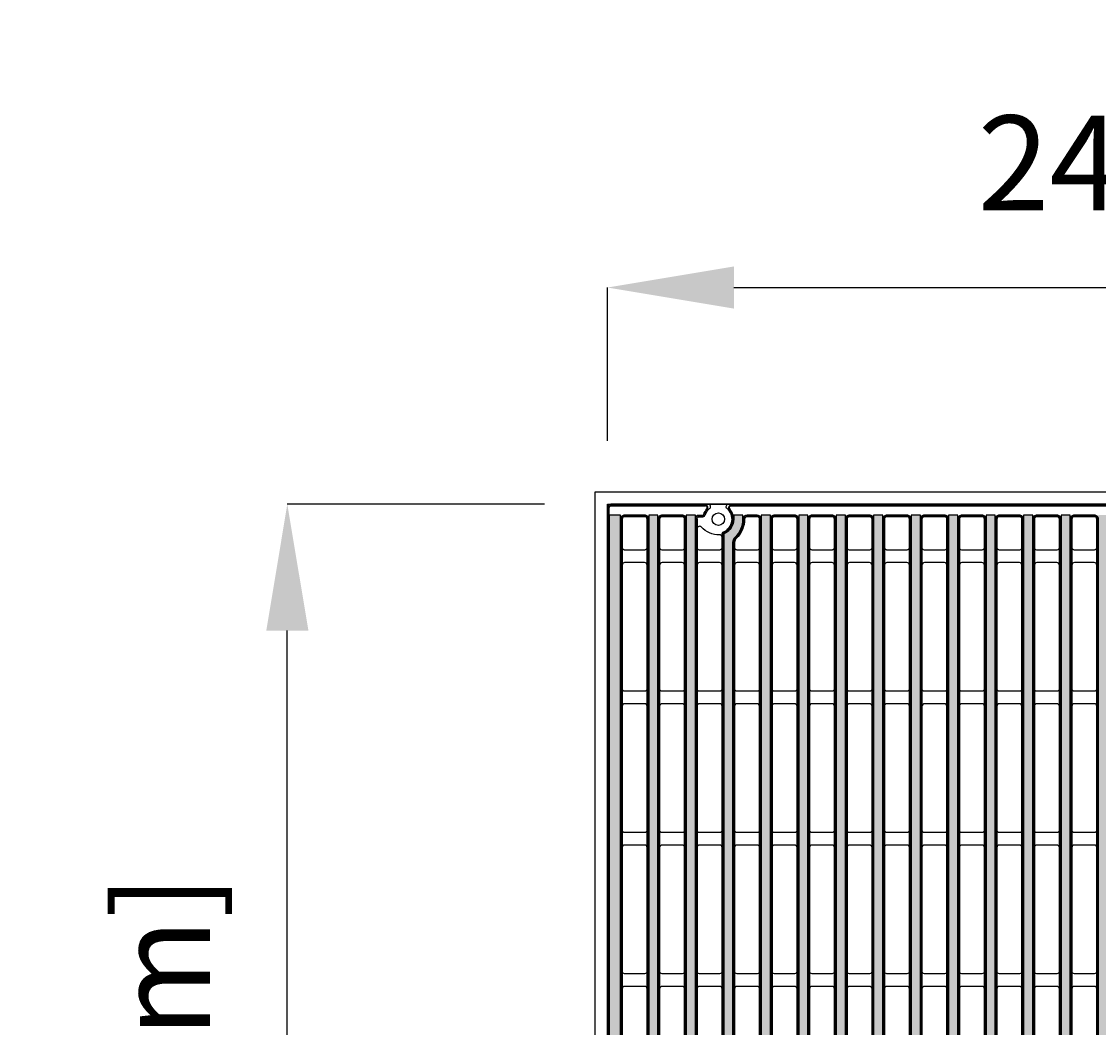
# Model space of a CAD drawing. Units: inches. Extents: x -151 to 125, y 27 to 129.
# Drawn here: x 19 to 36, y 89 to 105 of the extents above; entities that cross this region are included whole.
import ezdxf

# ---------------------------------------------------------------- set-up
doc = ezdxf.new("R2010")
doc.units = ezdxf.units.IN
doc.header["$PDSIZE"] = -1
doc.layers.get('0').update_dxf_attribs({"color": 250})
doc.layers.get('Defpoints').update_dxf_attribs({"color": 250})
doc.layers.add('Pattern', color=252, linetype='Continuous')
doc.styles.add('DaldoradoText', font='GOTHIC.TTF', dxfattribs={"height": 0.075})
doc.dimstyles.new('DaldoradoDim', dxfattribs={"dimtxt": 0.1, "dimasz": 0.1, "dimexe": 0, "dimexo": 0.05, "dimgap": 0.05, "dimtad": 1, "dimrnd": 1e-09, "dimzin": 12, "dimdsep": 46, "dimtxsty": 'DaldoradoText', "dimcen": 0.1, "dimadec": 0, "dimazin": 3, "dimtfac": 1, "dimtofl": 0, "dimtmove": 0, "dimatfit": 3, "dimfxl": 1, "dimfrac": 2, "dimtolj": 1, "dimtzin": 12, "dimarcsym": 0})

# ---------------------------------------------------------------- blocks, each defined once
blk = doc.blocks.new('*D28')
at = {"color": 0, "lineweight": -2, "transparency": 16777216}
for p, q in [((27.866, 98.74), (27.866, 101.168)), ((29.866, 101.168), (49.866, 101.168)), ((51.866, 98.74), (51.866, 101.168))]:
    blk.add_line(p, q, dxfattribs=at)
at = {"color": 0, "transparency": 16777216}
for points in [[(29.866, 101.501), (29.866, 100.835), (27.866, 101.168)], [(49.866, 101.501), (49.866, 100.835), (51.866, 101.168)]]:
    blk.add_solid(points, dxfattribs=at)
at = {"layer": 'Defpoints', "color": 0, "transparency": 16777216}
for p in [(51.866, 101.168), (27.866, 97.74), (51.866, 97.74)]:
    blk.add_point(p, dxfattribs=at)
at = {"color": 0, "transparency": 16777216, "insert": (39.866, 103.14), "char_height": 1.5, "attachment_point": 5, "style": 'DaldoradoText'}
blk.add_mtext('\\A1;24" [610mm]', dxfattribs=at)
blk = doc.blocks.new('*D29')
at = {"color": 0, "lineweight": -2, "transparency": 16777216}
for p, q in [((26.866, 97.74), (22.795, 97.74)), ((22.795, 75.74), (22.795, 95.74)), ((26.866, 73.74), (22.795, 73.74))]:
    blk.add_line(p, q, dxfattribs=at)
at = {"color": 0, "transparency": 16777216}
for points in [[(22.462, 95.74), (23.129, 95.74), (22.795, 97.74)], [(22.462, 75.74), (23.129, 75.74), (22.795, 73.74)]]:
    blk.add_solid(points, dxfattribs=at)
at = {"layer": 'Defpoints', "color": 0, "transparency": 16777216}
for p in [(22.795, 97.74), (27.866, 97.74), (27.866, 73.74)]:
    blk.add_point(p, dxfattribs=at)
at = {"color": 0, "transparency": 16777216, "insert": (20.823, 85.74), "char_height": 1.5, "attachment_point": 5, "rotation": 90, "style": 'DaldoradoText'}
blk.add_mtext('\\A1;24" [610mm]', dxfattribs=at)
blk = doc.blocks.new('DD-24x24-MD-Plan')
at = {"layer": 'Pattern'}
h = blk.add_hatch(dxfattribs=at)
h.set_pattern_fill('ANSI38', color=256, scale=0.05)
h.paths.add_polyline_path([(11.795, 11.828), (11.974, 11.828), (11.974, -11.828), (11.795, -11.828)])
h.paths.add_polyline_path([(11.202, 11.828), (11.348, 11.828), (11.348, -11.828), (11.202, -11.828)])
h.paths.add_polyline_path([(10.609, 11.828), (10.755, 11.828), (10.755, -11.828), (10.609, -11.828)])
edge = h.paths.add_edge_path()
edge.add_line((10.003, 11.828), (10.003, 11.763))
edge.add_arc((10.246, 11.763), 0.243, 180, 247.366)
edge.add_arc((10.147, 11.525), 0.0139, -7.366, 67.366, ccw=False)
edge.add_line((10.161, 11.523), (10.161, -11.525))
edge.add_arc((10.147, -11.525), 0.0137, -67.2692, 0, ccw=False)
edge.add_arc((10.247, -11.763), 0.244, 112.7308, 179.9032)
edge.add_line((10.003, -11.763), (10.003, -11.828))
edge.add_line((10.003, -11.828), (9.857, -11.828))
edge.add_line((9.857, -11.828), (9.857, -11.763))
edge.add_arc((10.247, -11.764), 0.391, 132.8485, 179.907, ccw=False)
edge.add_arc((9.911, -11.4), 0.105, 312.7555, 360.093)
edge.add_line((10.015, -11.4), (10.015, 11.401))
edge.add_arc((9.911, 11.401), 0.104, 0, 47.1664)
edge.add_arc((10.249, 11.764), 0.392, 179.9184, 227.1447, ccw=False)
edge.add_line((9.857, 11.765), (9.857, 11.828))
edge.add_line((9.857, 11.828), (10.003, 11.828))
h.paths.add_polyline_path([(9.422, 11.828), (9.568, 11.828), (9.568, -11.828), (9.422, -11.828)])
h.paths.add_polyline_path([(8.828, 11.828), (8.974, 11.828), (8.974, -11.828), (8.828, -11.828)])
h.paths.add_polyline_path([(8.235, 11.828), (8.381, 11.828), (8.381, -11.828), (8.235, -11.828)])
h.paths.add_polyline_path([(7.642, 11.828), (7.788, 11.828), (7.788, -11.828), (7.642, -11.828)])
h.paths.add_polyline_path([(7.048, 11.828), (7.194, 11.828), (7.194, -11.828), (7.048, -11.828)])
h.paths.add_polyline_path([(6.455, 11.828), (6.601, 11.828), (6.601, -11.828), (6.455, -11.828)])
h.paths.add_polyline_path([(5.861, 11.828), (6.007, 11.828), (6.007, -11.828), (5.861, -11.828)])
h.paths.add_polyline_path([(5.268, 11.828), (5.414, 11.828), (5.414, -11.828), (5.268, -11.828)])
h.paths.add_polyline_path([(4.674, 11.828), (4.82, 11.828), (4.82, -11.828), (4.674, -11.828)])
h.paths.add_polyline_path([(4.081, 11.828), (4.227, 11.828), (4.227, -11.828), (4.081, -11.828)])
h.paths.add_polyline_path([(3.488, 11.828), (3.634, 11.828), (3.634, -11.828), (3.488, -11.828)])
h.paths.add_polyline_path([(2.894, 11.828), (3.04, 11.828), (3.04, -11.828), (2.894, -11.828)])
h.paths.add_polyline_path([(2.301, 11.818), (2.447, 11.818), (2.447, -11.828), (2.301, -11.828)])
h.paths.add_polyline_path([(1.707, 11.828), (1.853, 11.828), (1.853, -11.828), (1.707, -11.828)])
h.paths.add_polyline_path([(1.114, 11.828), (1.26, 11.828), (1.26, -11.828), (1.114, -11.828)])
h.paths.add_polyline_path([(0.521, 11.828), (0.667, 11.828), (0.667, -11.828), (0.521, -11.828)])
h.paths.add_polyline_path([(-0.073, 11.828), (0.073, 11.828), (0.073, -11.828), (-0.073, -11.828)])
h.paths.add_polyline_path([(-0.521, 11.828), (-0.667, 11.828), (-0.667, -11.828), (-0.521, -11.828)])
h.paths.add_polyline_path([(-1.114, 11.828), (-1.26, 11.828), (-1.26, -11.828), (-1.114, -11.828)])
h.paths.add_polyline_path([(-1.707, 11.828), (-1.853, 11.828), (-1.853, -11.828), (-1.707, -11.828)])
h.paths.add_polyline_path([(-2.301, 11.818), (-2.447, 11.818), (-2.447, -11.828), (-2.301, -11.828)])
h.paths.add_polyline_path([(-2.894, 11.828), (-3.04, 11.828), (-3.04, -11.828), (-2.894, -11.828)])
h.paths.add_polyline_path([(-3.488, 11.828), (-3.634, 11.828), (-3.634, -11.828), (-3.488, -11.828)])
h.paths.add_polyline_path([(-4.081, 11.828), (-4.227, 11.828), (-4.227, -11.828), (-4.081, -11.828)])
h.paths.add_polyline_path([(-4.674, 11.828), (-4.82, 11.828), (-4.82, -11.828), (-4.674, -11.828)])
h.paths.add_polyline_path([(-5.268, 11.828), (-5.414, 11.828), (-5.414, -11.828), (-5.268, -11.828)])
h.paths.add_polyline_path([(-5.861, 11.828), (-6.007, 11.828), (-6.007, -11.828), (-5.861, -11.828)])
h.paths.add_polyline_path([(-6.455, 11.828), (-6.601, 11.828), (-6.601, -11.828), (-6.455, -11.828)])
h.paths.add_polyline_path([(-7.048, 11.828), (-7.194, 11.828), (-7.194, -11.828), (-7.048, -11.828)])
h.paths.add_polyline_path([(-7.642, 11.828), (-7.788, 11.828), (-7.788, -11.828), (-7.642, -11.828)])
h.paths.add_polyline_path([(-8.235, 11.828), (-8.381, 11.828), (-8.381, -11.828), (-8.235, -11.828)])
h.paths.add_polyline_path([(-8.828, 11.828), (-8.974, 11.828), (-8.974, -11.828), (-8.828, -11.828)])
h.paths.add_polyline_path([(-9.422, 11.828), (-9.568, 11.828), (-9.568, -11.828), (-9.422, -11.828)])
edge = h.paths.add_edge_path()
edge.add_line((-10.003, 11.828), (-10.003, 11.763))
edge.add_arc((-10.246, 11.763), 0.243, 292.634, 360, ccw=False)
edge.add_arc((-10.147, 11.525), 0.0139, 112.634, 187.366)
edge.add_line((-10.161, 11.523), (-10.161, -11.525))
edge.add_arc((-10.147, -11.525), 0.0137, 180, 247.2692)
edge.add_arc((-10.247, -11.763), 0.244, 0.0968, 67.2692, ccw=False)
edge.add_line((-10.003, -11.763), (-10.003, -11.828))
edge.add_line((-10.003, -11.828), (-9.857, -11.828))
edge.add_line((-9.857, -11.828), (-9.857, -11.763))
edge.add_arc((-10.247, -11.764), 0.391, 0.093, 47.1515)
edge.add_arc((-9.911, -11.4), 0.105, 179.907, 227.2445, ccw=False)
edge.add_line((-10.015, -11.4), (-10.015, 11.401))
edge.add_arc((-9.911, 11.401), 0.104, 132.8336, 180, ccw=False)
edge.add_arc((-10.249, 11.764), 0.392, 312.8553, 360.0816)
edge.add_line((-9.857, 11.765), (-9.857, 11.828))
edge.add_line((-9.857, 11.828), (-10.003, 11.828))
h.paths.add_polyline_path([(-10.609, 11.828), (-10.755, 11.828), (-10.755, -11.828), (-10.609, -11.828)])
h.paths.add_polyline_path([(-11.202, 11.828), (-11.348, 11.828), (-11.348, -11.828), (-11.202, -11.828)])
h.paths.add_polyline_path([(-11.795, 11.828), (-11.974, 11.828), (-11.974, -11.828), (-11.795, -11.828)])
for points in [[(-11.951, -12), (11.952, -12, 0.414214), (12, -11.952), (12, 11.952, 0.414214), (11.952, 12), (-11.951, 12, 0.414214), (-12, 11.952), (-12, -11.952, 0.414214)], [(-11.413, 11.802), (-11.73, 11.802, 0.414214), (-11.769, 11.763), (-11.769, -11.763, 0.414214), (-11.73, -11.802), (-11.413, -11.802, 0.414214), (-11.374, -11.763), (-11.374, 11.763, 0.414214)], [(-10.82, 11.802), (-11.136, 11.802, 0.414214), (-11.176, 11.763), (-11.176, -11.763, 0.414214), (-11.136, -11.802), (-10.82, -11.802, 0.414214), (-10.78, -11.763), (-10.78, 11.763, 0.414214)], [(-9.04, 11.802), (-9.356, 11.802, 0.414214), (-9.396, 11.763), (-9.396, -11.763, 0.414214), (-9.356, -11.802), (-9.04, -11.802, 0.414214), (-9, -11.763), (-9, 11.763, 0.414214)], [(-8.446, 11.802), (-8.763, 11.802, 0.414214), (-8.802, 11.763), (-8.802, -11.763, 0.414214), (-8.763, -11.802), (-8.446, -11.802, 0.414214), (-8.407, -11.763), (-8.407, 11.763, 0.414214)], [(-7.853, 11.802), (-8.169, 11.802, 0.414214), (-8.209, 11.763), (-8.209, -11.763, 0.414214), (-8.169, -11.802), (-7.853, -11.802, 0.414214), (-7.813, -11.763), (-7.813, 11.763, 0.414214)], [(-7.26, 11.802), (-7.576, 11.802, 0.414214), (-7.616, 11.763), (-7.616, -11.763, 0.414214), (-7.576, -11.802), (-7.26, -11.802, 0.414214), (-7.22, -11.763), (-7.22, 11.763, 0.414214)], [(-6.666, 11.802), (-6.983, 11.802, 0.414214), (-7.022, 11.763), (-7.022, -11.763, 0.414214), (-6.983, -11.802), (-6.666, -11.802, 0.414214), (-6.627, -11.763), (-6.627, 11.763, 0.414214)], [(-6.073, 11.802), (-6.389, 11.802, 0.414214), (-6.429, 11.763), (-6.429, -11.763, 0.414214), (-6.389, -11.802), (-6.073, -11.802, 0.414214), (-6.033, -11.763), (-6.033, 11.763, 0.414214)], [(-5.479, 11.802), (-5.796, 11.802, 0.414214), (-5.835, 11.763), (-5.835, -11.763, 0.414214), (-5.796, -11.802), (-5.479, -11.802, 0.414214), (-5.44, -11.763), (-5.44, 11.763, 0.414214)], [(-4.886, 11.802), (-5.202, 11.802, 0.414214), (-5.242, 11.763), (-5.242, -11.763, 0.414214), (-5.202, -11.802), (-4.886, -11.802, 0.414214), (-4.846, -11.763), (-4.846, 11.763, 0.414214)], [(-4.293, 11.802), (-4.609, 11.802, 0.414214), (-4.649, 11.763), (-4.649, -11.763, 0.414214), (-4.609, -11.802), (-4.293, -11.802, 0.414214), (-4.253, -11.763), (-4.253, 11.763, 0.414214)]]:
    blk.add_lwpolyline(points, format="xyb", close=True)
for points in [[(-10.583, 11.763, -0.414444), (-10.543, 11.802), (-10.491, 11.802, 0.325249), (-10.453, 11.83, -0.142271), (-10.385, 11.93, 0.706159), (-10.41, 12, 5.650151)], [(-10.187, 11.525, -0.299883), (-10.163, 11.562, 0.564045), (-10.108, 11.93, -0.706126), (-10.082, 12, 13.351909)], [(-9.594, 11.763, 0.414448), (-9.633, 11.802), (-9.791, 11.802, 0.402121), (-9.831, 11.764, -0.208391), (-9.964, 11.458, 0.186201), (-9.989, 11.4), (-9.989, -11.4, 0.20869), (-9.964, -11.458, -0.209114), (-9.831, -11.764, 0.415165), (-9.793, -11.802), (-9.633, -11.802, 0.413873), (-9.594, -11.763), (-9.594, 11.763)], [(-10.187, 11.478, 0.428942), (-10.229, 11.517, -0.228362), (-10.513, 11.637, 0.691184), (-10.583, 11.611, -4.891336)], [(-11.374, 6.844, -0.414254), (-11.413, 6.804), (-11.73, 6.804, -0.414214), (-11.769, 6.844, -822.878399)], [(-10.78, 6.844, -0.414254), (-10.82, 6.804), (-11.136, 6.804, -0.414214), (-11.176, 6.844, -822.878399)], [(-10.187, 6.844, -0.414254), (-10.227, 6.804), (-10.543, 6.804, -0.414214), (-10.583, 6.844, -822.878399)], [(-9.594, 6.844, -0.414254), (-9.633, 6.804), (-9.95, 6.804, -0.414214), (-9.989, 6.844, -822.878399)], [(-9, 6.844, -0.414254), (-9.04, 6.804), (-9.356, 6.804, -0.414214), (-9.396, 6.844, -822.878399)], [(-8.407, 6.844, -0.414254), (-8.446, 6.804), (-8.763, 6.804, -0.414214), (-8.802, 6.844, -822.878399)], [(-7.813, 6.844, -0.414254), (-7.853, 6.804), (-8.169, 6.804, -0.414214), (-8.209, 6.844, -822.878399)], [(-7.22, 6.844, -0.414254), (-7.26, 6.804), (-7.576, 6.804, -0.414214), (-7.616, 6.844, -822.878399)], [(-6.627, 6.844, -0.414254), (-6.666, 6.804), (-6.983, 6.804, -0.414214), (-7.022, 6.844, -822.878399)], [(-6.033, 6.844, -0.414254), (-6.073, 6.804), (-6.389, 6.804, -0.414214), (-6.429, 6.844, -822.878399)], [(-5.44, 6.844, -0.414254), (-5.479, 6.804), (-5.796, 6.804, -0.414214), (-5.835, 6.844, -822.878399)], [(-4.846, 6.844, -0.414254), (-4.886, 6.804), (-5.202, 6.804, -0.414214), (-5.242, 6.844, -822.878399)], [(-4.253, 6.844, -0.414254), (-4.293, 6.804), (-4.609, 6.804, -0.414214), (-4.649, 6.844, -822.878399)], [(-11.374, 6.567, 0.414254), (-11.413, 6.607), (-11.73, 6.607, 0.414214), (-11.769, 6.567, 822.878399)], [(-10.78, 6.567, 0.414254), (-10.82, 6.607), (-11.136, 6.607, 0.414214), (-11.176, 6.567, 822.878399)], [(-10.187, 6.567, 0.414254), (-10.227, 6.607), (-10.543, 6.607, 0.414214), (-10.583, 6.567, 822.878399)], [(-9.594, 6.567, 0.414254), (-9.633, 6.607), (-9.95, 6.607, 0.414214), (-9.989, 6.567, 822.878399)], [(-9, 6.567, 0.414254), (-9.04, 6.607), (-9.356, 6.607, 0.414214), (-9.396, 6.567, 822.878399)], [(-8.407, 6.567, 0.414254), (-8.446, 6.607), (-8.763, 6.607, 0.414214), (-8.802, 6.567, 822.878399)], [(-7.813, 6.567, 0.414254), (-7.853, 6.607), (-8.169, 6.607, 0.414214), (-8.209, 6.567, 822.878399)], [(-7.22, 6.567, 0.414254), (-7.26, 6.607), (-7.576, 6.607, 0.414214), (-7.616, 6.567, 822.878399)], [(-6.627, 6.567, 0.414254), (-6.666, 6.607), (-6.983, 6.607, 0.414214), (-7.022, 6.567, 822.878399)], [(-6.033, 6.567, 0.414254), (-6.073, 6.607), (-6.389, 6.607, 0.414214), (-6.429, 6.567, 822.878399)], [(-5.44, 6.567, 0.414254), (-5.479, 6.607), (-5.796, 6.607, 0.414214), (-5.835, 6.567, 822.878399)], [(-4.846, 6.567, 0.414254), (-4.886, 6.607), (-5.202, 6.607, 0.414214), (-5.242, 6.567, 822.878399)], [(-4.253, 6.567, 0.414254), (-4.293, 6.607), (-4.609, 6.607, 0.414214), (-4.649, 6.567, 822.878399)]]:
    blk.add_lwpolyline(points, format="xyb")
for points in [[(-10.583, 11.763), (-10.583, -11.763)], [(-10.187, -11.525), (-10.187, 11.525)]]:
    blk.add_lwpolyline(points)
at = {"elevation": 0}
for points in [[(-11.374, 11.314, -0.414254), (-11.413, 11.275), (-11.73, 11.275, -0.414214), (-11.769, 11.314, -822.878399)], [(-10.78, 11.314, -0.414254), (-10.82, 11.275), (-11.136, 11.275, -0.414214), (-11.176, 11.314, -822.878399)], [(-10.187, 11.314, -0.414254), (-10.227, 11.275), (-10.543, 11.275, -0.414214), (-10.583, 11.314, -822.878399)], [(-9.594, 11.314, -0.414254), (-9.633, 11.275), (-9.95, 11.275, -0.414214), (-9.989, 11.314, -822.878399)], [(-9, 11.314, -0.414254), (-9.04, 11.275), (-9.356, 11.275, -0.414214), (-9.396, 11.314, -822.878399)], [(-8.407, 11.314, -0.414254), (-8.446, 11.275), (-8.763, 11.275, -0.414214), (-8.802, 11.314, -822.878399)], [(-7.813, 11.314, -0.414254), (-7.853, 11.275), (-8.169, 11.275, -0.414214), (-8.209, 11.314, -822.878399)], [(-7.22, 11.314, -0.414254), (-7.26, 11.275), (-7.576, 11.275, -0.414214), (-7.616, 11.314, -822.878399)], [(-6.627, 11.314, -0.414254), (-6.666, 11.275), (-6.983, 11.275, -0.414214), (-7.022, 11.314, -822.878399)], [(-6.033, 11.314, -0.414254), (-6.073, 11.275), (-6.389, 11.275, -0.414214), (-6.429, 11.314, -822.878399)], [(-5.44, 11.314, -0.414254), (-5.479, 11.275), (-5.796, 11.275, -0.414214), (-5.835, 11.314, -822.878399)], [(-4.846, 11.314, -0.414254), (-4.886, 11.275), (-5.202, 11.275, -0.414214), (-5.242, 11.314, -822.878399)], [(-4.253, 11.314, -0.414254), (-4.293, 11.275), (-4.609, 11.275, -0.414214), (-4.649, 11.314, -822.878399)], [(-11.374, 11.037, 0.414254), (-11.413, 11.077), (-11.73, 11.077, 0.414214), (-11.769, 11.037, 822.878399)], [(-10.78, 11.037, 0.414254), (-10.82, 11.077), (-11.136, 11.077, 0.414214), (-11.176, 11.037, 822.878399)], [(-10.187, 11.037, 0.414254), (-10.227, 11.077), (-10.543, 11.077, 0.414214), (-10.583, 11.037, 822.878399)], [(-9.594, 11.037, 0.414254), (-9.633, 11.077), (-9.95, 11.077, 0.414214), (-9.989, 11.037, 822.878399)], [(-9, 11.037, 0.414254), (-9.04, 11.077), (-9.356, 11.077, 0.414214), (-9.396, 11.037, 822.878399)], [(-8.407, 11.037, 0.414254), (-8.446, 11.077), (-8.763, 11.077, 0.414214), (-8.802, 11.037, 822.878399)], [(-7.813, 11.037, 0.414254), (-7.853, 11.077), (-8.169, 11.077, 0.414214), (-8.209, 11.037, 822.878399)], [(-7.22, 11.037, 0.414254), (-7.26, 11.077), (-7.576, 11.077, 0.414214), (-7.616, 11.037, 822.878399)], [(-6.627, 11.037, 0.414254), (-6.666, 11.077), (-6.983, 11.077, 0.414214), (-7.022, 11.037, 822.878399)], [(-6.033, 11.037, 0.414254), (-6.073, 11.077), (-6.389, 11.077, 0.414214), (-6.429, 11.037, 822.878399)], [(-5.44, 11.037, 0.414254), (-5.479, 11.077), (-5.796, 11.077, 0.414214), (-5.835, 11.037, 822.878399)], [(-4.846, 11.037, 0.414254), (-4.886, 11.077), (-5.202, 11.077, 0.414214), (-5.242, 11.037, 822.878399)], [(-4.253, 11.037, 0.414254), (-4.293, 11.077), (-4.609, 11.077, 0.414214), (-4.649, 11.037, 822.878399)], [(-11.374, 9.079, -0.414254), (-11.413, 9.04), (-11.73, 9.04, -0.414214), (-11.769, 9.079, -822.878399)], [(-10.78, 9.079, -0.414254), (-10.82, 9.04), (-11.136, 9.04, -0.414214), (-11.176, 9.079, -822.878399)], [(-10.187, 9.079, -0.414254), (-10.227, 9.04), (-10.543, 9.04, -0.414214), (-10.583, 9.079, -822.878399)], [(-9.594, 9.079, -0.414254), (-9.633, 9.04), (-9.95, 9.04, -0.414214), (-9.989, 9.079, -822.878399)], [(-9, 9.079, -0.414254), (-9.04, 9.04), (-9.356, 9.04, -0.414214), (-9.396, 9.079, -822.878399)], [(-8.407, 9.079, -0.414254), (-8.446, 9.04), (-8.763, 9.04, -0.414214), (-8.802, 9.079, -822.878399)], [(-7.813, 9.079, -0.414254), (-7.853, 9.04), (-8.169, 9.04, -0.414214), (-8.209, 9.079, -822.878399)], [(-7.22, 9.079, -0.414254), (-7.26, 9.04), (-7.576, 9.04, -0.414214), (-7.616, 9.079, -822.878399)], [(-6.627, 9.079, -0.414254), (-6.666, 9.04), (-6.983, 9.04, -0.414214), (-7.022, 9.079, -822.878399)], [(-6.033, 9.079, -0.414254), (-6.073, 9.04), (-6.389, 9.04, -0.414214), (-6.429, 9.079, -822.878399)], [(-5.44, 9.079, -0.414254), (-5.479, 9.04), (-5.796, 9.04, -0.414214), (-5.835, 9.079, -822.878399)], [(-4.846, 9.079, -0.414254), (-4.886, 9.04), (-5.202, 9.04, -0.414214), (-5.242, 9.079, -822.878399)], [(-4.253, 9.079, -0.414254), (-4.293, 9.04), (-4.609, 9.04, -0.414214), (-4.649, 9.079, -822.878399)], [(-11.374, 8.802, 0.414254), (-11.413, 8.842), (-11.73, 8.842, 0.414214), (-11.769, 8.802, 822.878399)], [(-10.78, 8.802, 0.414254), (-10.82, 8.842), (-11.136, 8.842, 0.414214), (-11.176, 8.802, 822.878399)], [(-10.187, 8.802, 0.414254), (-10.227, 8.842), (-10.543, 8.842, 0.414214), (-10.583, 8.802, 822.878399)], [(-9.594, 8.802, 0.414254), (-9.633, 8.842), (-9.95, 8.842, 0.414214), (-9.989, 8.802, 822.878399)], [(-9, 8.802, 0.414254), (-9.04, 8.842), (-9.356, 8.842, 0.414214), (-9.396, 8.802, 822.878399)], [(-8.407, 8.802, 0.414254), (-8.446, 8.842), (-8.763, 8.842, 0.414214), (-8.802, 8.802, 822.878399)], [(-7.813, 8.802, 0.414254), (-7.853, 8.842), (-8.169, 8.842, 0.414214), (-8.209, 8.802, 822.878399)], [(-7.22, 8.802, 0.414254), (-7.26, 8.842), (-7.576, 8.842, 0.414214), (-7.616, 8.802, 822.878399)], [(-6.627, 8.802, 0.414254), (-6.666, 8.842), (-6.983, 8.842, 0.414214), (-7.022, 8.802, 822.878399)], [(-6.033, 8.802, 0.414254), (-6.073, 8.842), (-6.389, 8.842, 0.414214), (-6.429, 8.802, 822.878399)], [(-5.44, 8.802, 0.414254), (-5.479, 8.842), (-5.796, 8.842, 0.414214), (-5.835, 8.802, 822.878399)], [(-4.846, 8.802, 0.414254), (-4.886, 8.842), (-5.202, 8.842, 0.414214), (-5.242, 8.802, 822.878399)], [(-4.253, 8.802, 0.414254), (-4.293, 8.842), (-4.609, 8.842, 0.414214), (-4.649, 8.802, 822.878399)], [(-11.374, 4.609, -0.414254), (-11.413, 4.569), (-11.73, 4.569, -0.414214), (-11.769, 4.609, -822.878399)], [(-10.78, 4.609, -0.414254), (-10.82, 4.569), (-11.136, 4.569, -0.414214), (-11.176, 4.609, -822.878399)], [(-10.187, 4.609, -0.414254), (-10.227, 4.569), (-10.543, 4.569, -0.414214), (-10.583, 4.609, -822.878399)], [(-9.594, 4.609, -0.414254), (-9.633, 4.569), (-9.95, 4.569, -0.414214), (-9.989, 4.609, -822.878399)], [(-9, 4.609, -0.414254), (-9.04, 4.569), (-9.356, 4.569, -0.414214), (-9.396, 4.609, -822.878399)], [(-8.407, 4.609, -0.414254), (-8.446, 4.569), (-8.763, 4.569, -0.414214), (-8.802, 4.609, -822.878399)], [(-7.813, 4.609, -0.414254), (-7.853, 4.569), (-8.169, 4.569, -0.414214), (-8.209, 4.609, -822.878399)], [(-7.22, 4.609, -0.414254), (-7.26, 4.569), (-7.576, 4.569, -0.414214), (-7.616, 4.609, -822.878399)], [(-6.627, 4.609, -0.414254), (-6.666, 4.569), (-6.983, 4.569, -0.414214), (-7.022, 4.609, -822.878399)], [(-6.033, 4.609, -0.414254), (-6.073, 4.569), (-6.389, 4.569, -0.414214), (-6.429, 4.609, -822.878399)], [(-5.44, 4.609, -0.414254), (-5.479, 4.569), (-5.796, 4.569, -0.414214), (-5.835, 4.609, -822.878399)], [(-4.846, 4.609, -0.414254), (-4.886, 4.569), (-5.202, 4.569, -0.414214), (-5.242, 4.609, -822.878399)], [(-4.253, 4.609, -0.414254), (-4.293, 4.569), (-4.609, 4.569, -0.414214), (-4.649, 4.609, -822.878399)], [(-11.374, 4.332, 0.414254), (-11.413, 4.371), (-11.73, 4.371, 0.414214), (-11.769, 4.332, 822.878399)], [(-10.78, 4.332, 0.414254), (-10.82, 4.371), (-11.136, 4.371, 0.414214), (-11.176, 4.332, 822.878399)], [(-10.187, 4.332, 0.414254), (-10.227, 4.371), (-10.543, 4.371, 0.414214), (-10.583, 4.332, 822.878399)], [(-9.594, 4.332, 0.414254), (-9.633, 4.371), (-9.95, 4.371, 0.414214), (-9.989, 4.332, 822.878399)], [(-9, 4.332, 0.414254), (-9.04, 4.371), (-9.356, 4.371, 0.414214), (-9.396, 4.332, 822.878399)], [(-8.407, 4.332, 0.414254), (-8.446, 4.371), (-8.763, 4.371, 0.414214), (-8.802, 4.332, 822.878399)], [(-7.813, 4.332, 0.414254), (-7.853, 4.371), (-8.169, 4.371, 0.414214), (-8.209, 4.332, 822.878399)], [(-7.22, 4.332, 0.414254), (-7.26, 4.371), (-7.576, 4.371, 0.414214), (-7.616, 4.332, 822.878399)], [(-6.627, 4.332, 0.414254), (-6.666, 4.371), (-6.983, 4.371, 0.414214), (-7.022, 4.332, 822.878399)], [(-6.033, 4.332, 0.414254), (-6.073, 4.371), (-6.389, 4.371, 0.414214), (-6.429, 4.332, 822.878399)], [(-5.44, 4.332, 0.414254), (-5.479, 4.371), (-5.796, 4.371, 0.414214), (-5.835, 4.332, 822.878399)], [(-4.846, 4.332, 0.414254), (-4.886, 4.371), (-5.202, 4.371, 0.414214), (-5.242, 4.332, 822.878399)], [(-4.253, 4.332, 0.414254), (-4.293, 4.371), (-4.609, 4.371, 0.414214), (-4.649, 4.332, 822.878399)]]:
    blk.add_lwpolyline(points, format="xyb", dxfattribs=at)
blk.add_circle((-10.246, 11.763), 0.0989)
at = {"layer": 'Pattern'}
for points in [[(-10.45, -11.984), (-11.945, -11.984, -0.414211), (-11.984, -11.944), (-11.984, 11.944, -0.414211), (-11.945, 11.984), (-10.45, 11.984)], [(-10.45, -11.974), (-11.945, -11.974, -0.414211), (-11.974, -11.944), (-11.974, 11.944, -0.414211), (-11.945, 11.974), (-10.45, 11.974)], [(-10.609, 11.779, -0.414805), (-10.559, 11.828), (-10.491, 11.828, 0.325226), (-10.478, 11.838, -0.104279), (-10.428, 11.925, 0.647787), (-10.45, 11.974, 0.647787)], [(-10.599, 11.779, -0.414838), (-10.559, 11.818), (-10.491, 11.818, 0.325226), (-10.469, 11.835, -0.104279), (-10.421, 11.918, 0.647787), (-10.45, 11.984, -0.876528)], [(-10.171, 11.525, -0.299861), (-10.157, 11.547, 0.515771), (-10.072, 11.918, -0.648259), (-10.043, 11.984, -240928.440059)], [(-10.161, 11.525, -0.299413), (-10.153, 11.538, 0.515732), (-10.065, 11.925, -0.648259), (-10.043, 11.974, -0.648259)], [(-9.568, 11.764, 0.408638), (-9.633, 11.828), (-9.791, 11.828, 0.40486), (-9.857, 11.765, -0.209031), (-9.982, 11.477, 0.188893), (-10.015, 11.401), (-10.015, -11.4, 0.20869), (-9.982, -11.477, -0.209114), (-9.857, -11.764, 0.415041), (-9.793, -11.828), (-9.633, -11.828, 0.413963), (-9.568, -11.763), (-9.568, 11.763)], [(-9.578, 11.764, 0.408638), (-9.633, 11.818), (-9.791, 11.818, 0.404032), (-9.847, 11.765, -0.208793), (-9.975, 11.47, 0.187978), (-10.005, 11.401), (-10.005, -11.4, 0.20869), (-9.975, -11.47, -0.209114), (-9.847, -11.764, 0.415078), (-9.793, -11.818), (-9.633, -11.818, 0.413936), (-9.578, -11.763), (-9.578, 11.763)]]:
    blk.add_lwpolyline(points, format="xyb", dxfattribs=at)
for points in [[(-10.043, 11.984), (10.043, 11.984)], [(-10.043, 11.974), (10.043, 11.974)], [(-10.609, 11.779), (-10.609, -11.779)], [(-10.599, -11.779), (-10.599, 11.779)], [(-10.171, 11.525), (-10.171, -11.525)], [(-10.161, -11.525), (-10.161, 11.525)]]:
    blk.add_lwpolyline(points, dxfattribs=at)
for points in [[(-11.795, 11.828), (-11.974, 11.828), (-11.974, -11.828), (-11.795, -11.828)], [(-11.202, 11.828), (-11.348, 11.828), (-11.348, -11.828), (-11.202, -11.828)], [(-10.609, 11.828), (-10.755, 11.828), (-10.755, -11.828), (-10.609, -11.828)], [(-9.422, 11.828), (-9.568, 11.828), (-9.568, -11.828), (-9.422, -11.828)], [(-8.828, 11.828), (-8.974, 11.828), (-8.974, -11.828), (-8.828, -11.828)], [(-8.235, 11.828), (-8.381, 11.828), (-8.381, -11.828), (-8.235, -11.828)], [(-7.642, 11.828), (-7.788, 11.828), (-7.788, -11.828), (-7.642, -11.828)], [(-7.048, 11.828), (-7.194, 11.828), (-7.194, -11.828), (-7.048, -11.828)], [(-6.455, 11.828), (-6.601, 11.828), (-6.601, -11.828), (-6.455, -11.828)], [(-5.861, 11.828), (-6.007, 11.828), (-6.007, -11.828), (-5.861, -11.828)], [(-5.268, 11.828), (-5.414, 11.828), (-5.414, -11.828), (-5.268, -11.828)], [(-4.674, 11.828), (-4.82, 11.828), (-4.82, -11.828), (-4.674, -11.828)]]:
    blk.add_lwpolyline(points, close=True, dxfattribs=at)
for points in [[(-11.413, 11.828), (-11.73, 11.828, 0.414214), (-11.795, 11.763), (-11.795, -11.763, 0.414214), (-11.73, -11.828), (-11.413, -11.828, 0.414214), (-11.348, -11.763), (-11.348, 11.763, 0.414214)], [(-11.413, 11.818), (-11.73, 11.818, 0.414214), (-11.785, 11.763), (-11.785, -11.763, 0.414214), (-11.73, -11.818), (-11.413, -11.818, 0.414214), (-11.358, -11.763), (-11.358, 11.763, 0.414214)], [(-10.82, 11.828), (-11.136, 11.828, 0.414214), (-11.202, 11.763), (-11.202, -11.763, 0.414214), (-11.136, -11.828), (-10.82, -11.828, 0.414214), (-10.755, -11.763), (-10.755, 11.763, 0.414214)], [(-10.82, 11.818), (-11.136, 11.818, 0.414214), (-11.192, 11.763), (-11.192, -11.763, 0.414214), (-11.136, -11.818), (-10.82, -11.818, 0.414214), (-10.764, -11.763), (-10.764, 11.763, 0.414214)], [(-10.003, 11.828), (-10.003, 11.763, -0.302708), (-10.153, 11.538, 0.338151), (-10.161, 11.523), (-10.161, -11.525, 0.302247), (-10.153, -11.538, -0.301786), (-10.003, -11.763), (-10.003, -11.828), (-9.857, -11.828), (-9.857, -11.763, 0.208266), (-9.982, -11.477, -0.209537), (-10.015, -11.4), (-10.015, 11.401, -0.208758), (-9.982, 11.477, 0.209031), (-9.857, 11.765), (-9.857, 11.828)], [(-9.04, 11.828), (-9.356, 11.828, 0.414214), (-9.422, 11.763), (-9.422, -11.763, 0.414214), (-9.356, -11.828), (-9.04, -11.828, 0.414214), (-8.974, -11.763), (-8.974, 11.763, 0.414214)], [(-9.04, 11.818), (-9.356, 11.818, 0.414214), (-9.412, 11.763), (-9.412, -11.763, 0.414214), (-9.356, -11.818), (-9.04, -11.818, 0.414214), (-8.984, -11.763), (-8.984, 11.763, 0.414214)], [(-8.446, 11.828), (-8.763, 11.828, 0.414214), (-8.828, 11.763), (-8.828, -11.763, 0.414214), (-8.763, -11.828), (-8.446, -11.828, 0.414214), (-8.381, -11.763), (-8.381, 11.763, 0.414214)], [(-8.446, 11.818), (-8.763, 11.818, 0.414214), (-8.818, 11.763), (-8.818, -11.763, 0.414214), (-8.763, -11.818), (-8.446, -11.818, 0.414214), (-8.391, -11.763), (-8.391, 11.763, 0.414214)], [(-7.853, 11.828), (-8.169, 11.828, 0.414214), (-8.235, 11.763), (-8.235, -11.763, 0.414214), (-8.169, -11.828), (-7.853, -11.828, 0.414214), (-7.788, -11.763), (-7.788, 11.763, 0.414214)], [(-7.853, 11.818), (-8.169, 11.818, 0.414214), (-8.225, 11.763), (-8.225, -11.763, 0.414214), (-8.169, -11.818), (-7.853, -11.818, 0.414214), (-7.797, -11.763), (-7.797, 11.763, 0.414214)], [(-7.26, 11.828), (-7.576, 11.828, 0.414214), (-7.642, 11.763), (-7.642, -11.763, 0.414214), (-7.576, -11.828), (-7.26, -11.828, 0.414214), (-7.194, -11.763), (-7.194, 11.763, 0.414214)], [(-7.26, 11.818), (-7.576, 11.818, 0.414214), (-7.632, 11.763), (-7.632, -11.763, 0.414214), (-7.576, -11.818), (-7.26, -11.818, 0.414214), (-7.204, -11.763), (-7.204, 11.763, 0.414214)], [(-6.666, 11.828), (-6.983, 11.828, 0.414214), (-7.048, 11.763), (-7.048, -11.763, 0.414214), (-6.983, -11.828), (-6.666, -11.828, 0.414214), (-6.601, -11.763), (-6.601, 11.763, 0.414214)], [(-6.666, 11.818), (-6.983, 11.818, 0.414214), (-7.038, 11.763), (-7.038, -11.763, 0.414214), (-6.983, -11.818), (-6.666, -11.818, 0.414214), (-6.611, -11.763), (-6.611, 11.763, 0.414214)], [(-6.073, 11.828), (-6.389, 11.828, 0.414214), (-6.455, 11.763), (-6.455, -11.763, 0.414214), (-6.389, -11.828), (-6.073, -11.828, 0.414214), (-6.007, -11.763), (-6.007, 11.763, 0.414214)], [(-6.073, 11.818), (-6.389, 11.818, 0.414214), (-6.445, 11.763), (-6.445, -11.763, 0.414214), (-6.389, -11.818), (-6.073, -11.818, 0.414214), (-6.017, -11.763), (-6.017, 11.763, 0.414214)], [(-5.479, 11.828), (-5.796, 11.828, 0.414214), (-5.861, 11.763), (-5.861, -11.763, 0.414214), (-5.796, -11.828), (-5.479, -11.828, 0.414214), (-5.414, -11.763), (-5.414, 11.763, 0.414214)], [(-5.479, 11.818), (-5.796, 11.818, 0.414214), (-5.851, 11.763), (-5.851, -11.763, 0.414214), (-5.796, -11.818), (-5.479, -11.818, 0.414214), (-5.424, -11.763), (-5.424, 11.763, 0.414214)], [(-4.886, 11.828), (-5.202, 11.828, 0.414214), (-5.268, 11.763), (-5.268, -11.763, 0.414214), (-5.202, -11.828), (-4.886, -11.828, 0.414214), (-4.82, -11.763), (-4.82, 11.763, 0.414214)], [(-4.886, 11.818), (-5.202, 11.818, 0.414214), (-5.258, 11.763), (-5.258, -11.763, 0.414214), (-5.202, -11.818), (-4.886, -11.818, 0.414214), (-4.83, -11.763), (-4.83, 11.763, 0.414214)], [(-4.293, 11.828), (-4.609, 11.828, 0.414214), (-4.674, 11.763), (-4.674, -11.763, 0.414214), (-4.609, -11.828), (-4.293, -11.828, 0.414214), (-4.227, -11.763), (-4.227, 11.763, 0.414214)], [(-4.293, 11.818), (-4.609, 11.818, 0.414214), (-4.665, 11.763), (-4.665, -11.763, 0.414214), (-4.609, -11.818), (-4.293, -11.818, 0.414214), (-4.237, -11.763), (-4.237, 11.763, 0.414214)]]:
    blk.add_lwpolyline(points, format="xyb", close=True, dxfattribs=at)

msp = doc.modelspace()

# ---------------------------------------------------------------- dimensions: what is measured, and where the dimension line sits
at = {"color": 250}
dim = msp.add_linear_dim(base=(51.866, 101.168), p1=(27.866, 97.74), p2=(51.866, 97.74), text='24" [610mm]', dimstyle='DaldoradoDim', override={"dimpost": '"'}, dxfattribs=at)
dim.commit()
dim.dimension.update_dxf_attribs({"geometry": '*D28', "text_midpoint": (39.866, 103.14)})
dim = msp.add_linear_dim(base=(22.795, 97.74), p1=(27.866, 73.74), p2=(27.866, 97.74), angle=90, text='24" [610mm]', dimstyle='DaldoradoDim', override={"dimpost": '"'}, dxfattribs=at)
dim.commit()
dim.dimension.update_dxf_attribs({"geometry": '*D29', "text_midpoint": (20.823, 85.74)})

# ---------------------------------------------------------------- next in the draw order: block references
msp.add_blockref('DD-24x24-MD-Plan', (39.866, 85.74), dxfattribs=at)

# ---------------------------------------------------------------- next in the draw order: linework, layer by layer
for points in [[(27.67, 97.935), (52.061, 97.935), (52.061, 73.545), (27.67, 73.545)], [(27.866, 97.74), (51.866, 97.74), (51.866, 73.74), (27.866, 73.74)]]:
    msp.add_lwpolyline(points, close=True, dxfattribs=at)

doc.saveas('drawing.dxf')
